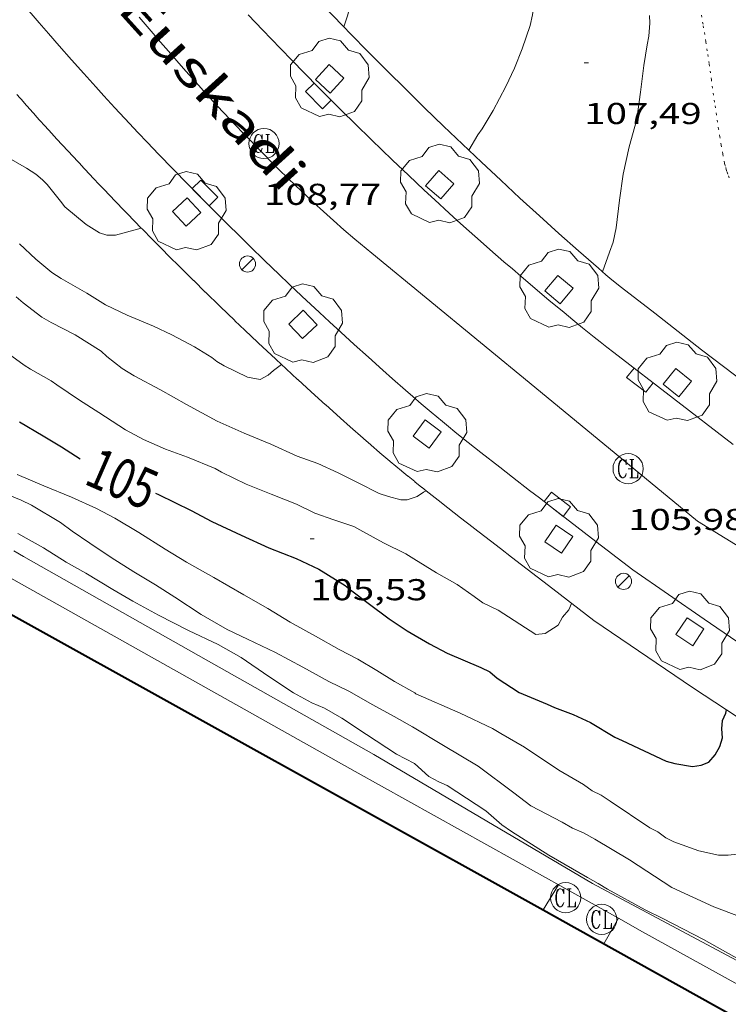
# Model space of a CAD drawing. Units: inches. Extents: x 451998 to 453004, y 4598997 to 4599502.
# Drawn here: x 452332 to 452367, y 4599325 to 4599374 of the extents above; entities that cross this region are included whole.
import ezdxf
from ezdxf.enums import TextEntityAlignment as Align

# ---------------------------------------------------------------- set-up
doc = ezdxf.new("R2010")
doc.units = ezdxf.units.IN
doc.header["$MEASUREMENT"] = 0
doc.linetypes.add('PUNTOS', pattern=[0.25, 0, -0.25])
for name, color, linetype, lineweight in [('ARBRE', 7, 'Continuous', 0), ('CORBA DE NIVELL', 7, 'Continuous', 0), ('CORBA MESTRA', 7, 'Continuous', 0), ('COTA ALTIMETRICA', 7, 'Continuous', 0), ('EIX VIA URBANA PAVIMENTADA', 7, 'Continuous', 0), ('EMBORNAL', 7, 'Continuous', 0), ('ESCOCELL', 7, 'Continuous', 0), ('ETIQUETA CORBA MESTRA', 7, 'Continuous', 0), ('FACANA EXTERIOR', 7, 'Continuous', 0), ('FANAL', 7, 'Continuous', 0), ('LIMIT DE PAVIMENT', 7, 'Continuous', 0), ('LIMIT ESPLANADA DE TERRA', 7, 'Continuous', 0), ('MUR', 7, 'Continuous', 0), ('PARTERRE DE GESPA', 7, 'Continuous', 0), ('PONTO', 7, 'Continuous', 0), ('REGISTRE CLAVEGUERAM', 7, 'Continuous', 0), ('TEXT DE CARRER', 7, 'Continuous', 0), ('VORERA', 7, 'Continuous', 0)]:
    doc.layers.add(name, color=color, linetype=linetype, lineweight=lineweight)
doc.styles.add('Style-Arial', font='ARIAL.TTF')

# ---------------------------------------------------------------- blocks, each defined once
blk = doc.blocks.new('COTA')
at = {"color": 0, "linetype": 'ByBlock', "lineweight": -2}
blk.add_line((0, 0), (0.2, 0), dxfattribs=at)
blk = doc.blocks.new('RCLAVC')
at = {"color": 0, "linetype": 'ByBlock', "lineweight": -2, "flags": 128}
for points in [[(-0.158, 0.43), (-0.122, 0.26), (-0.122, 0.6), (-0.158, 0.43), (-0.228, 0.544), (-0.332, 0.6), (-0.402, 0.6), (-0.508, 0.544), (-0.578, 0.43), (-0.612, 0.316), (-0.648, 0.146), (-0.648, -0.146), (-0.612, -0.316), (-0.578, -0.43), (-0.508, -0.544), (-0.402, -0.6), (-0.332, -0.6), (-0.228, -0.544), (-0.158, -0.43), (-0.122, -0.316)], [(-0.402, 0.6), (-0.472, 0.544), (-0.542, 0.43), (-0.578, 0.316), (-0.612, 0.146), (-0.612, -0.146), (-0.578, -0.316), (-0.542, -0.43), (-0.472, -0.544), (-0.402, -0.6)], [(0.122, 0.6), (0.368, 0.6)], [(0.226, 0.6), (0.226, -0.6)], [(0.262, 0.6), (0.262, -0.6)], [(0.122, -0.6), (0.648, -0.6), (0.648, -0.26), (0.612, -0.6)]]:
    blk.add_lwpolyline(points, dxfattribs=at)
at = {"color": 0, "linetype": 'ByBlock', "lineweight": -2}
blk.add_circle((-0.001401012718677521, -0.0007607361078262329), 1, dxfattribs=at)
blk = doc.blocks.new('FANAL')
at = {"color": 0, "linetype": 'ByBlock', "lineweight": -2}
blk.add_line((0.283, 0.283), (-0.283, -0.283), dxfattribs=at)
blk.add_circle((0.0002620689868927002, 0.0006722288131713868), 0.40000000060146, dxfattribs=at)
blk = doc.blocks.new('ESCOSE')
at = {"color": 0, "linetype": 'ByBlock', "lineweight": -2, "flags": 128}
blk.add_lwpolyline([(-0.5, -0.5), (0.5, -0.5), (0.5, 0.5), (-0.5, 0.5)], close=True, dxfattribs=at)
blk = doc.blocks.new('ARBRE')
at = {"color": 0, "linetype": 'ByBlock', "lineweight": -2, "flags": 128}
blk.add_lwpolyline([(-0.507, -1.872), (-1.415, -1.448), (-1.697, -0.9400000000000001), (-1.675, -0.342), (-1.951, 0.138), (-1.943, 0.686), (-1.511, 1.208), (-0.871, 1.406), (-0.543, 1.846), (-0.027, 2.012), (0.541, 1.882), (0.933, 1.428), (1.495, 1.262), (1.921, 0.6940000000000001), (1.969, 0.068), (1.593, -0.562), (1.593, -1.098), (1.229, -1.618), (0.505, -1.886), (-0.049, -1.762), (-0.507, -1.872)], dxfattribs=at)
blk = doc.blocks.new('EMBORN')
at = {"color": 0, "linetype": 'ByBlock', "lineweight": -2, "flags": 128}
blk.add_lwpolyline([(0, 0), (1.2, 0), (1.2, 0.6), (0, 0.6)], close=True, dxfattribs=at)

msp = doc.modelspace()

# ---------------------------------------------------------------- linework, layer by layer
at = {"layer": 'CORBA DE NIVELL', "color": 30, "linetype": 'Continuous', "lineweight": 0}
for points, elevation in [([(452352.9750588271, 4599384.316920913), (452352.9450225536, 4599384.195111113), (452352.7840198001, 4599383.865111821), (452352.5660170189, 4599383.543112976), (452351.8560070787, 4599382.378116558), (452351.3079991119, 4599381.440119261), (452351.1599962572, 4599381.094119848), (452350.7569875973, 4599380.035121263), (452350.5869851712, 4599379.750122112), (452350.3829815089, 4599379.309122976), (452349.9429757126, 4599378.63512527), (452349.3209676009, 4599377.69312853), (452348.8699603536, 4599376.830130612), (452348.3279510608, 4599375.716132998), (452347.8959423862, 4599374.66113464), (452347.8219396765, 4599374.319134671), (452347.6212926924, 4599373.721201736)], 109.0001689936), ([(452353.8323244303, 4599367.588813585), (452354.2799044747, 4599368.360076432), (452354.4939070296, 4599368.653075263), (452355.0389147716, 4599369.562072538), (452355.6779247839, 4599370.751069532), (452356.1079324615, 4599371.675067702), (452356.4829403269, 4599372.635066344), (452356.8849497668, 4599373.797065096), (452356.9989539346, 4599374.323065046), (452357.1539631282, 4599375.503065701), (452357.1829690307, 4599376.275066677), (452357.216976929, 4599377.309068021), (452357.3269867661, 4599378.583069162), (452357.4389917122, 4599379.212069288), (452357.5284179809, 4599379.532180036)], 108.0001674432), ([(452353.8318979225, 4599367.588078634), (452353.8323244303, 4599367.588813585)], 108.0001674432), ([(452337.553838064, 4599363.720194682), (452336.2628386115, 4599363.361205388), (452335.8398380467, 4599363.373208616), (452335.4738382911, 4599363.480211559), (452334.8128404758, 4599363.90321723), (452333.7568454475, 4599364.774226592), (452333.543847219, 4599365.051228638), (452332.878852516, 4599365.885234977), (452332.6458539454, 4599366.121237111), (452332.3028555382, 4599366.401240148), (452331.8438570573, 4599366.695244085), (452330.7578602371, 4599367.336253318)], 109.0001689936), ([(452337.553843337, 4599363.720196148), (452337.553838064, 4599363.720194682)], 109.0001689936), ([(452351.0406761593, 4599338.931055383), (452352.5766715601, 4599338.011042302), (452354.2906663795, 4599336.978027695), (452356.0696590918, 4599335.654012144), (452356.9206555475, 4599335.013004693), (452358.4736518018, 4599334.201991654), (452358.9856502737, 4599333.895987294), (452359.5386493935, 4599333.666982743), (452360.1046478734, 4599333.350977959), (452361.8186426928, 4599332.317963352), (452363.9266355205, 4599330.941945225), (452366.018631533, 4599329.988927873), (452367.2876298205, 4599329.503917494)], 103.0001596912)]:
    msp.add_lwpolyline(points, dxfattribs=dict(at, elevation=elevation))
at = {"layer": 'CORBA DE NIVELL', "color": 30, "linetype": 'Continuous', "lineweight": 0, "flags": 128}
for points, elevation in [([(452362.8189626847, 4599374.287020831), (452362.8269598062, 4599373.90602018), (452362.7849547864, 4599373.253019487), (452362.6989514056, 4599372.825019474), (452362.532943318, 4599371.793019135), (452362.3589330098, 4599370.470018404), (452362.1839226926, 4599369.146017679), (452362.0899196408, 4599368.763017798), (452361.796911599, 4599367.763018471), (452361.499900774, 4599366.397018609), (452361.3288906906, 4599365.103017898), (452361.1628800459, 4599363.734017035), (452361.009874414, 4599363.023017094), (452360.8268703137, 4599362.520017703), (452360.4758623641, 4599361.544018853)], 107.0001658928), ([(452347.6212926924, 4599373.721201736), (452347.6209348199, 4599373.720135268)], 109.0001689936), ([(452331.4948279946, 4599362.936240906), (452332.3148234463, 4599362.169233495), (452333.1058196648, 4599361.50922647), (452333.5648181382, 4599361.21422253), (452334.8448146216, 4599360.489211693), (452335.7788116917, 4599359.912203712), (452336.850809393, 4599359.390194769), (452338.1538072248, 4599358.838184027), (452339.0778054022, 4599358.409176352), (452340.2008026819, 4599357.821166919), (452341.0517999343, 4599357.28515963), (452341.3037988454, 4599357.090157416), (452341.6717978301, 4599356.881154299), (452342.8267953566, 4599356.319144664), (452343.4687953732, 4599356.190139594), (452343.8637977004, 4599356.416136947), (452344.1287998413, 4599356.64413529), (452344.5199485122, 4599356.944314432)], 108.0001674432), ([(452331.3378078112, 4599360.308238022), (452331.6778060014, 4599360.000234966), (452332.6088020651, 4599359.291226801), (452333.0708007631, 4599359.025222884), (452334.2637979767, 4599358.414212885), (452335.5607938038, 4599357.599201781), (452335.8347922937, 4599357.344199306), (452336.604788935, 4599356.744192533), (452337.1997870425, 4599356.373187444), (452338.4997838757, 4599355.690176521), (452339.7917802489, 4599354.948165568), (452341.3237764249, 4599354.131152675), (452342.6637739423, 4599353.530141577), (452343.9957717888, 4599352.974130609), (452345.3067692915, 4599352.377119736), (452346.3287681824, 4599352.022111431), (452347.3347661835, 4599351.553103072), (452348.3377639599, 4599351.055094689), (452349.3817616406, 4599350.536085962), (452349.8427611186, 4599350.373082212), (452350.4517609019, 4599350.220077354), (452350.7717612993, 4599350.207074906), (452351.2627633428, 4599350.376071442), (452351.5847655189, 4599350.597069342), (452351.7158397191, 4599350.668082313)], 107.0001658928), ([(452330.5767872906, 4599357.759239845), (452331.7227825953, 4599356.906229827), (452332.0497816606, 4599356.716227052), (452333.0697787805, 4599356.1282184), (452333.3507777138, 4599355.930215961), (452334.4787736658, 4599355.166206217), (452335.4377705317, 4599354.557197997), (452336.7727660458, 4599353.693186529), (452337.6597637563, 4599353.21017905), (452338.7527618012, 4599352.729170009), (452339.8567605233, 4599352.335161023), (452341.2177583843, 4599351.775149828), (452341.5437574481, 4599351.58514706), (452342.768754901, 4599350.999136857), (452344.0057530251, 4599350.499126696), (452345.2707511698, 4599349.996116318), (452346.1787492238, 4599349.554108744), (452347.1297481944, 4599349.224101015), (452348.1107471734, 4599348.889093053), (452348.5607459818, 4599348.640089252), (452349.5847433203, 4599348.080080614), (452350.6977409335, 4599347.53807133), (452351.1027396038, 4599347.280067855), (452352.226736111, 4599346.590058258), (452353.2467332309, 4599346.002049607), (452354.0907300249, 4599345.407042281), (452354.5327283808, 4599345.100038451)], 106.0001643424), ([(452331.386740874, 4599351.476223959), (452332.7027386045, 4599350.908213092), (452334.0917364787, 4599350.344201678), (452335.3207341578, 4599349.78719149), (452336.2367318828, 4599349.300183784), (452337.4307283164, 4599348.586173617), (452338.7407240421, 4599347.75516239), (452339.7977208477, 4599347.118153383), (452341.1607171487, 4599346.352141852), (452342.6427129667, 4599345.498129284), (452343.8407096266, 4599344.813119131), (452344.9517062425, 4599344.140109659), (452346.2067029302, 4599343.447099062), (452347.3916996988, 4599342.779089035), (452348.3086974254, 4599342.292081322), (452349.2586946188, 4599341.72807324), (452350.1386918784, 4599341.187065724), (452351.1456890995, 4599340.615057196), (452351.19968891, 4599340.579056731)], 104.0001612416), ([(452330.4727331593, 4599350.646229606), (452331.5857315463, 4599350.206220478), (452332.0927303824, 4599349.949216234), (452333.5307260638, 4599349.086203984), (452334.1177237188, 4599348.657198866), (452334.9897205334, 4599348.059191322), (452336.0527167867, 4599347.348182155), (452337.1887131911, 4599346.64217244), (452338.2587098952, 4599345.989163308), (452339.2177067537, 4599345.379155087), (452340.5237022532, 4599344.519143844), (452341.815698634, 4599343.778132892), (452342.8346965262, 4599343.292124406), (452344.2246936279, 4599342.626112828), (452345.5786902641, 4599341.906101438), (452346.875686865, 4599341.193090492), (452347.8656847427, 4599340.711082232), (452349.062681401, 4599340.026072088), (452350.127678659, 4599339.44706311), (452351.0406761593, 4599338.931055383)], 103.0001596912), ([(452351.1376625534, 4599337.118051835), (452350.2466646244, 4599337.573059302), (452348.7506696877, 4599338.54607216), (452347.5266740118, 4599339.366082719), (452346.6556764174, 4599339.861090096), (452346.0326775229, 4599340.134095246), (452345.1166797903, 4599340.620102949), (452343.8926841144, 4599341.440113508), (452342.5246891409, 4599342.382125348), (452341.380692284, 4599343.030135033), (452339.8916952489, 4599343.725147408), (452338.410698651, 4599344.47615981), (452337.1267019412, 4599345.172170632), (452336.1357048436, 4599345.757179057), (452334.792708877, 4599346.563190497), (452333.8267115676, 4599347.115198683), (452332.6907151632, 4599347.821208397), (452331.4107186797, 4599348.546219232)], 102.0001581408), ([(452354.5327283808, 4599345.100038451), (452355.285726718, 4599344.727032159), (452357.1687205323, 4599343.527016011), (452357.6237215337, 4599343.56601262), (452358.2817258013, 4599343.994008292), (452358.48472906, 4599344.382007352), (452358.7967323586, 4599344.75300556), (452358.9437349766, 4599345.068004933)], 106.0001643424), ([(452351.19968891, 4599340.579056731), (452353.4006849549, 4599339.608038526), (452355.017681665, 4599338.844025072), (452355.4286805191, 4599338.609021588), (452356.6076770813, 4599337.915011567), (452358.3046710473, 4599336.77299692), (452359.5376676249, 4599336.069986475), (452359.9636658496, 4599335.748982746), (452360.406664928, 4599335.536979055), (452360.863663383, 4599335.239975127), (452362.8386563687, 4599333.911958084), (452363.2276554391, 4599333.709954821), (452363.6296538695, 4599333.42095132), (452364.0186529324, 4599333.217948055), (452365.264651427, 4599332.764937898), (452366.2396513225, 4599332.551930171), (452366.7186521259, 4599332.559926548), (452369.0026575637, 4599332.809909605)], 104.0001612416), ([(452351.1376625534, 4599337.118051835), (452351.8476587451, 4599336.471045446), (452352.3366574167, 4599336.196041308), (452352.7566567021, 4599336.016037843), (452354.6856501097, 4599334.753021249), (452355.4736461111, 4599334.065014204), (452355.9536443514, 4599333.735010049), (452357.8166383016, 4599332.556994087), (452359.737632835, 4599331.443977786), (452360.254631383, 4599331.146973404), (452360.7286300162, 4599330.869969377), (452362.5936250545, 4599329.834953623), (452363.4796232185, 4599329.411946244), (452365.4956183695, 4599328.360929318), (452367.424613234, 4599327.28991302)], 102.0001581408)]:
    msp.add_lwpolyline(points, dxfattribs=dict(at, elevation=elevation))
at = {"layer": 'CORBA MESTRA', "color": 30, "linetype": 'Continuous', "lineweight": 30, "elevation": 105.000162792, "flags": 128}
for points in [[(452331.498760927, 4599354.09622717), (452332.6797574694, 4599353.399217129), (452333.5887547435, 4599352.854209387), (452334.5107516584, 4599352.259201468)], [(452338.2527444624, 4599350.546170419), (452338.4117441778, 4599350.476169106), (452340.03374063, 4599349.677155559), (452341.0607381933, 4599349.146146944), (452342.5207352215, 4599348.456134795), (452343.8867325287, 4599347.822123448), (452345.2507306145, 4599347.291112276), (452346.380728345, 4599346.76110288), (452347.694724297, 4599345.959091667), (452348.0257228071, 4599345.695088746), (452348.8367193677, 4599345.076081633), (452349.8747150511, 4599344.295072546), (452350.7637119907, 4599343.710064894), (452351.8787088254, 4599343.065055433), (452352.7537066386, 4599342.59804807)], [(452366.6386309589, 4599339.779474995), (452366.6387067838, 4599339.779938348)]]:
    msp.add_lwpolyline(points, dxfattribs=at)
at = {"layer": 'CORBA MESTRA', "color": 30, "linetype": 'Continuous', "lineweight": 30, "elevation": 105.000162792}
msp.add_lwpolyline([(452352.7537066386, 4599342.59804807), (452354.4337037878, 4599341.879034209), (452354.8767028736, 4599341.668030521), (452355.2477010814, 4599341.356027221), (452356.3406973965, 4599340.647017829), (452357.7326950931, 4599340.059006356), (452358.0986943631, 4599339.888003313), (452359.024693181, 4599339.542995753), (452359.8876915523, 4599339.151988599), (452361.0896879073, 4599338.425978352), (452361.4556871772, 4599338.254975311), (452363.6476827908, 4599337.228957088), (452364.0766825075, 4599337.103953639), (452364.9516828018, 4599336.963946783), (452365.3836840102, 4599337.034943615), (452365.770685627, 4599337.168940887), (452366.0826889257, 4599337.539939093), (452366.316692407, 4599337.950937956), (452366.4416958558, 4599338.379937673), (452366.4026992477, 4599338.834938674), (452366.4407024554, 4599339.249939029), (452366.61170549, 4599339.614938297), (452366.6386309589, 4599339.779474995)], dxfattribs=at)
at = {"layer": 'EIX VIA URBANA PAVIMENTADA', "color": 1, "linetype": 'Continuous', "lineweight": 20}
for points in [[(452365.2067757348, 4599349.159963757, 105.5381636261152), (452357.1088136749, 4599355.815035518, 106.690165412176), (452349.0108516151, 4599362.47010728, 107.8421671982368), (452348.7228529745, 4599362.708109834, 107.8831672618032), (452348.4418543219, 4599362.943112331, 107.9241673253696), (452348.1658556694, 4599363.177114787, 107.9641673873856), (452347.6268583544, 4599363.641119597, 108.0421675083168), (452347.1098609976, 4599364.095124224, 108.1191676276976), (452346.6138636127, 4599364.541128678, 108.1941677439776), (452346.1368661813, 4599364.977132974, 108.2661678556064), (452345.6788687036, 4599365.403137109, 108.3371679656848), (452345.2378711763, 4599365.8191411, 108.405168071112), (452344.8148736086, 4599366.226144941, 108.4721681749888), (452344.4068759884, 4599366.623148652, 108.5371682757648), (452344.0148783245, 4599367.011152227, 108.5991683718896), (452343.6378806081, 4599367.389155673, 108.660168466464), (452343.273882836, 4599367.757159006, 108.7191685579376), (452342.9238850172, 4599368.116162218, 108.7771686478608), (452342.5868871505, 4599368.466165318, 108.8321687331328), (452342.2608892248, 4599368.806168319, 108.8861688168544), (452341.9478912586, 4599369.138171208, 108.9391688990256), (452341.3448952253, 4599369.784176785, 109.0411690571664), (452340.7838989914, 4599370.395181988, 109.1361692044544), (452340.2619025602, 4599370.972186844, 109.2261693439904), (452339.7749059328, 4599371.516191383, 109.3111694757744), (452339.3219091229, 4599372.029195615, 109.390169598256), (452338.8999121333, 4599372.512199566, 109.4641697129856), (452338.505914975, 4599372.96720326, 109.5341698215136), (452338.1379176519, 4599373.395206717, 109.60016992384), (452337.4519227114, 4599374.202213173, 109.7231701145392)], [(452365.2067757348, 4599349.159963757, 105.5381636261152), (452369.5367622119, 4599346.492926768, 105.0621628881248)]]:
    msp.add_polyline3d(points, dxfattribs=at)
at = {"layer": 'FACANA EXTERIOR', "color": 1, "linetype": 'Continuous', "lineweight": 40, "elevation": 104.4681619673502}
msp.add_lwpolyline([(452322.1857112981, 4599349.458290644), (452357.5267786197, 4599329.831253188)], dxfattribs=at)
at = {"layer": 'FACANA EXTERIOR', "color": 1, "linetype": 'Continuous', "lineweight": 40, "elevation": 104.4451652166092, "flags": 128}
msp.add_lwpolyline([(452357.5267786197, 4599329.831253188), (452359.0686130638, 4599328.974979037), (452395.7525148934, 4599308.540669017)], dxfattribs=at)
at = {"layer": 'LIMIT DE PAVIMENT', "color": 1, "linetype": 'Continuous', "lineweight": 20, "extrusion": (-0.002365242380304627, 0.001327713493785812, 0.9999963213959144), "elevation": 5138.731092202468, "flags": 128}
msp.add_lwpolyline([(452347.1627059845, 4599333.940218876), (452322.0866595626, 4599348.016443372)], dxfattribs=at)
at = {"layer": 'LIMIT DE PAVIMENT', "color": 1, "linetype": 'Continuous', "lineweight": 20}
for points, elevation in [([(452348.1866548744, 4599336.709073595), (452361.2713408652, 4599329.42196594)], 102.0431582072633), ([(452361.2713408652, 4599329.42196594), (452361.2713408707, 4599329.421965949)], 102.2263409213958)]:
    msp.add_lwpolyline(points, dxfattribs=dict(at, elevation=elevation))
at = {"layer": 'LIMIT DE PAVIMENT', "color": 1, "linetype": 'Continuous', "lineweight": 20, "elevation": 102.2263409214727, "flags": 128}
msp.add_lwpolyline([(452361.2713408707, 4599329.421965949), (452362.4726166565, 4599328.752952864), (452395.0353033135, 4599310.751113078)], dxfattribs=at)
at = {"layer": 'LIMIT ESPLANADA DE TERRA', "color": 7, "linetype": 'PUNTOS', "lineweight": 0}
for points in [[(452366.6269105361, 4599366.635980077, 106.3511648865904), (452366.5839116456, 4599366.790980643, 106.3611649020944), (452366.5649122156, 4599366.86998091, 106.3661649098464), (452366.5479127886, 4599366.94898116, 106.370164916048), (452366.458916156, 4599367.410982552, 106.3921649501568), (452366.3809193357, 4599367.845983819, 106.4121649811648), (452366.3109223153, 4599368.25298498, 106.4311650106224), (452366.2479251161, 4599368.63498605, 106.4481650369792), (452366.1379303934, 4599369.352987998, 106.4791650850416), (452366.0459350157, 4599369.98098967, 106.5061651269024), (452365.8909431293, 4599371.081992554, 106.55016519512), (452365.7739492076, 4599371.90699472, 106.5831652462832), (452365.6839537572, 4599372.524996361, 106.6061652819424), (452365.6139571617, 4599372.987997611, 106.6231653082992), (452365.5589597093, 4599373.334998566, 106.6361653284544), (452365.4739635306, 4599373.856000018, 106.655165357912), (452365.3819673259, 4599374.375001522, 106.6741653873696)], [(452366.7769076199, 4599366.220978296, 106.3181648354272), (452366.706908862, 4599366.398979102, 106.3331648586832), (452366.6589098118, 4599366.533979677, 106.3441648757376), (452366.6269105361, 4599366.635980077, 106.3511648865904)]]:
    msp.add_polyline3d(points, dxfattribs=at)
at = {"layer": 'MUR', "color": 1, "linetype": 'Continuous', "lineweight": 20}
for points in [[(452337.553838064, 4599363.720194682, 109.0502331862966), (452336.8648476331, 4599364.427202472, 109.160169241664), (452336.8528477055, 4599364.439202582, 109.160169241664), (452336.1288522814, 4599365.19020924, 109.2761694215104), (452336.1158523599, 4599365.203209358, 109.2761694215104), (452335.5658558851, 4599365.780214426, 109.3641695579456), (452335.0808590105, 4599366.291218897, 109.4411696773264), (452335.0698590844, 4599366.303219, 109.4411696773264), (452334.6518618129, 4599366.748222862, 109.5081697812032), (452334.6418618732, 4599366.758222953, 109.5081697812032), (452333.914866672, 4599367.53922968, 109.6251699626), (452333.9008667641, 4599367.554229809, 109.6251699626), (452333.3588704004, 4599368.144234836, 109.7131700990352), (452332.9488731715, 4599368.593238643, 109.7791702013616), (452332.9368732516, 4599368.606238754, 109.7791702013616), (452332.3328773837, 4599369.274244373, 109.8781703548512), (452332.3228774517, 4599369.285244466, 109.8781703548512), (452331.7218816112, 4599369.956250066, 109.9771705083408), (452331.7108817079, 4599369.971250174, 109.9771705083408), (452331.3600587947, 4599370.36756672, 110.036873460735)], [(452344.5199485122, 4599356.944314432, 107.9980619440467), (452344.2458042261, 4599357.198135261, 108.0381675021152), (452344.2348042849, 4599357.20813536, 108.0381675021152), (452343.3648091048, 4599358.021143221, 108.1671677021168), (452343.3528091772, 4599358.033143331, 108.1671677021168), (452342.7048128162, 4599358.645149196, 108.2641678525056), (452342.694812869, 4599358.654149286, 108.2641678525056), (452342.2098156224, 4599359.116153683, 108.3371679656848), (452342.1998156828, 4599359.126153775, 108.3371679656848), (452341.4768198353, 4599359.821160338, 108.4471681362288), (452341.4638199137, 4599359.834160456, 108.4471681362288), (452340.7438241087, 4599360.534167006, 108.5581683083232), (452340.7338241691, 4599360.544167096, 108.5581683083232), (452340.1578275631, 4599361.109172342, 108.6481684478592), (452340.1498276113, 4599361.117172415, 108.6481684478592), (452339.6478305965, 4599361.613176994, 108.7261685687904), (452339.6368306629, 4599361.624177095, 108.7261685687904), (452338.7628359242, 4599362.496185077, 108.8641687827456), (452338.7498360027, 4599362.509185196, 108.8641687827456), (452338.0978399845, 4599363.167191164, 108.9671689424368), (452337.6048430215, 4599363.668195681, 109.0441690618176), (452337.5918431, 4599363.6811958, 109.0441690618176), (452337.553838064, 4599363.720194682, 109.0502331862966)], [(452351.7158397191, 4599350.668082313, 107.0510947216179), (452351.5157671495, 4599350.82607022, 107.0781660137312), (452351.5027672052, 4599350.836070335, 107.0781660137312), (452351.156768763, 4599351.112073388, 107.1241660850496), (452351.1417688231, 4599351.123073519, 107.1241660850496), (452350.8197702967, 4599351.383076365, 107.1661661501664), (452350.7997703794, 4599351.398076539, 107.1661661501664), (452350.498771787, 4599351.645079207, 107.205166210632), (452350.4797718789, 4599351.661079375, 107.205166210632), (452349.9207745481, 4599352.127084339, 107.2781663238112), (452349.9027746264, 4599352.141084498, 107.2781663238112), (452349.4157769974, 4599352.553088832, 107.340166419936), (452349.3987770848, 4599352.568088984, 107.340166419936), (452348.9757791833, 4599352.931092757, 107.3941665036576), (452348.9607792663, 4599352.945092891, 107.3941665036576), (452348.5927811238, 4599353.265096181, 107.4421665780768), (452348.5757811961, 4599353.278096329, 107.4421665780768), (452347.9347844893, 4599353.843102069, 107.52516670676), (452347.4487870135, 4599354.275106426, 107.5881668044352), (452347.4327871026, 4599354.29010657, 107.5881668044352), (452346.7177908728, 4599354.933112992, 107.685166954824), (452346.7107909304, 4599354.94211306, 107.685166954824), (452345.9987947204, 4599355.587119462, 107.7861671114144), (452345.3347982889, 4599356.193125441, 107.8811672587024), (452345.3247983493, 4599356.203125532, 107.8811672587024), (452344.7528014535, 4599356.729130686, 107.965167388936), (452344.7448014942, 4599356.736130758, 107.965167388936), (452344.5199485122, 4599356.944314432, 107.9980619440467)], [(452360.0487302328, 4599344.216995229, 105.7831640059632), (452358.0027390186, 4599345.793013197, 106.1141645191456), (452355.9567478046, 4599347.369031165, 106.4441650307776), (452355.401750184, 4599347.796036037, 106.5311651656624), (452354.9137522803, 4599348.172040323, 106.605165280392), (452354.0647559491, 4599348.829047784, 106.730165474192), (452354.055755973, 4599348.83404786, 106.730165474192), (452353.4237587415, 4599349.32805342, 106.820165613728), (452352.4717629183, 4599350.0730618, 106.95016581528), (452352.4617629483, 4599350.079061885, 106.95016581528), (452351.7158397191, 4599350.668082313, 107.0510947216179)], [(452360.0487302328, 4599344.216995229, 105.7831640059632), (452364.9547126407, 4599340.895952856, 105.1711630571184), (452366.6386309589, 4599339.779474995, 104.9776143155794)], [(452366.6386309589, 4599339.779474995, 104.9776143155794), (452371.3406904157, 4599336.661897838, 104.4371619191248), (452377.6516724297, 4599333.001844279, 103.4921604539968), (452382.164632304, 4599330.590526439, 102.959954577133)]]:
    msp.add_polyline3d(points, dxfattribs=at)
at = {"layer": 'PARTERRE DE GESPA', "color": 7, "linetype": 'Continuous', "lineweight": 0}
for points in [[(452349.110662719, 4599337.554067891, 102.0381581997152), (452340.4041865781, 4599342.475641598, 102.0506582343545), (452331.6977104066, 4599347.397215274, 102.0631582384752), (452331.2099645266, 4599347.676886483, 102.0646944205499)], [(452349.110662719, 4599337.554067891, 102.0381581997152), (452359.9786309855, 4599331.150975504, 102.160158388864), (452371.6336018604, 4599324.930877428, 101.9161580105664), (452390.898550352, 4599314.205714625, 101.1041567516416), (452396.914396396, 4599310.6877434, 101.2021546785325)]]:
    msp.add_polyline3d(points, dxfattribs=at)
at = {"layer": 'PONTO', "color": 1, "linetype": 'Continuous', "lineweight": 0}
for points, elevation in [([(452358.2976278276, 4599331.077988151), (452357.5267786197, 4599329.831253188)], 102.3331586570421), ([(452361.2713408707, 4599329.421965949), (452361.2713408652, 4599329.42196594)], 102.3644707879102)]:
    msp.add_lwpolyline(points, dxfattribs=dict(at, elevation=elevation))
at = {"layer": 'PONTO', "color": 1, "linetype": 'Continuous', "lineweight": 0, "flags": 128}
for points, elevation in [([(452357.5267786197, 4599329.831253188), (452357.5266171717, 4599329.830992069)], 102.3801488881324), ([(452361.2713408652, 4599329.42196594), (452360.5426091277, 4599328.154966583)], 102.3644707879907)]:
    msp.add_lwpolyline(points, dxfattribs=dict(at, elevation=elevation))
at = {"layer": 'VORERA', "color": 1, "linetype": 'Continuous', "lineweight": 0}
for points, elevation in [([(452342.0731777476, 4599379.641398363), (452342.5689811657, 4599379.09223954), (452343.4499472614, 4599378.129111303), (452344.335935196, 4599377.17207657), (452345.2279528832, 4599376.220169343), (452346.1249548485, 4599375.273194387), (452347.0289362855, 4599374.331131037), (452347.6212926924, 4599373.721201736)], 109.9984227153457), ([(452347.6212926924, 4599373.721201736), (452347.9379395614, 4599373.395161196), (452348.8529247122, 4599372.464113292), (452349.7739396163, 4599371.538192893), (452350.7009260775, 4599370.618150106), (452351.6328968169, 4599369.703039592), (452352.5708869921, 4599368.79401225), (452353.5139093234, 4599367.890122747), (452353.8323244303, 4599367.588813585)], 109.0004393236504)]:
    msp.add_lwpolyline(points, dxfattribs=dict(at, elevation=elevation))
at = {"layer": 'VORERA', "color": 1, "linetype": 'Continuous', "lineweight": 0, "elevation": 107.9899941111148, "flags": 128}
msp.add_lwpolyline([(452353.8323244303, 4599367.588813585), (452354.4629032129, 4599366.992110853), (452355.4168710628, 4599366.099986908), (452356.3768686655, 4599365.212990463), (452357.3428857051, 4599364.332077193), (452358.3128791086, 4599363.457062203), (452359.2888543863, 4599362.586969151), (452360.2708491004, 4599361.722959275), (452360.6508714933, 4599361.391060306)], dxfattribs=at)
at = {"layer": 'VORERA', "color": 1, "linetype": 'Continuous', "lineweight": 0, "extrusion": (0.4990322674141432, 0.493883423591377, 0.7120715975105029), "elevation": 2497367.100348727, "flags": 128}
msp.add_lwpolyline([(2950855.133305172, -2532659.060862094), (2950855.733987321, -2532658.961162016), (2950856.117029619, -2532658.902766257)], dxfattribs=at)
at = {"layer": 'VORERA', "color": 1, "linetype": 'Continuous', "lineweight": 0}
for points in [[(452361.9837522926, 4599346.728984442, 105.7831640059632), (452359.9377610785, 4599348.305002409, 106.1141645191456), (452357.8917698644, 4599349.881020376, 106.4441650307776), (452357.3397722409, 4599350.307025225, 106.5311651656624), (452356.8567743298, 4599350.681029471, 106.605165280392), (452356.0117779972, 4599351.337036899, 106.730165474192), (452355.3797807656, 4599351.83104246, 106.820165613728), (452354.4317849334, 4599352.574050806, 106.95016581528), (452353.4857891346, 4599353.321059141, 107.0781660137312), (452353.1397906924, 4599353.597062194, 107.1241660850496), (452352.8177921659, 4599353.857065041, 107.1661661501664), (452352.5167935734, 4599354.104067707, 107.205166210632), (452351.9577962425, 4599354.570072671, 107.2781663238112), (452351.4707986136, 4599354.982077005, 107.340166419936), (452351.0478007121, 4599355.345080778, 107.3941665036576), (452350.6798025696, 4599355.665084066, 107.4421665780768), (452350.0388058627, 4599356.230089805, 107.52516670676), (452349.5598083448, 4599356.655094098, 107.5881668044352), (452348.844812115, 4599357.298100521, 107.685166954824), (452348.1328159051, 4599357.943106923, 107.7861671114144), (452347.4758194314, 4599358.542112837, 107.8811672587024), (452346.9038225356, 4599359.068117993, 107.965167388936), (452346.4048252675, 4599359.530122494, 108.0381675021152), (452345.5348300873, 4599360.343130357, 108.1671677021168), (452344.8868337263, 4599360.955136222, 108.2641678525056), (452344.4018364798, 4599361.417140618, 108.3371679656848), (452343.6788406323, 4599362.112147181, 108.4471681362288), (452342.9588448272, 4599362.812153731, 108.5581683083232), (452342.3828482212, 4599363.377158976, 108.6481684478592), (452341.8808512063, 4599363.873163555, 108.7261685687904), (452341.0068564676, 4599364.745171538, 108.8641687827456), (452340.3548604494, 4599365.403177505, 108.9671689424368), (452339.8668634486, 4599365.898181975, 109.0441690618176), (452339.1398679818, 4599366.644188648, 109.160169241664), (452338.4158725576, 4599367.395195304, 109.2761694215104), (452337.8658760829, 4599367.972200372, 109.3641695579456), (452337.385879178, 4599368.478204799, 109.4411696773264), (452336.9678819064, 4599368.92320866, 109.5081697812032), (452336.2408867052, 4599369.704215388, 109.6251699626), (452335.6988903415, 4599370.294220415, 109.7131700990352), (452335.2938930748, 4599370.737224175, 109.7791702013616), (452334.689897207, 4599371.405229793, 109.8781703548512), (452334.0889013664, 4599372.076235393, 109.9771705083408), (452333.4719056984, 4599372.773241155, 110.0821706711328), (452332.9359095109, 4599373.385246172, 110.1771708184208), (452332.4689128614, 4599373.922250547, 110.2621709502048), (452331.6569187727, 4599374.867258173, 110.4121711827648)], [(452366.9778073662, 4599352.966956221, 105.730163923792), (452364.0098201099, 4599355.252982286, 106.210164667984), (452361.0408328595, 4599357.540008358, 106.690165412176), (452360.6918343671, 4599357.810011425, 106.745165497448), (452360.365835804, 4599358.066014295, 106.795165574968), (452360.0608371598, 4599358.307016983, 106.840165644736), (452359.4918397299, 4599358.762022005, 106.9221657718688), (452358.9968420127, 4599359.164026386, 106.9891658757456), (452358.5658440306, 4599359.518030204, 107.0471659656688), (452357.8138476069, 4599360.143036879, 107.1461661191584), (452357.2528503184, 4599360.615041867, 107.220166233888), (452356.4148544367, 4599361.329049333, 107.3321664075328), (452355.9968565126, 4599361.68805306, 107.390166497456), (452355.57985859, 4599362.047056781, 107.45016659048), (452354.8728621602, 4599362.662063099, 107.5541667517216), (452354.2588653283, 4599363.205068599, 107.645166892808), (452353.7238681181, 4599363.682073398, 107.7241670152896), (452353.2578705824, 4599364.102077587, 107.7941671238176), (452352.8528727467, 4599364.47008123, 107.855167218392), (452352.145876575, 4599365.1190876, 107.9621673842848), (452351.6178794742, 4599365.609092366, 108.0431675098672), (452350.8298838521, 4599366.34709949, 108.1661677005664), (452350.0468882758, 4599367.090106581, 108.290167892816), (452349.4898914564, 4599367.623111635, 108.380168032352), (452349.004894263, 4599368.09211604, 108.4581681532832), (452348.1598991975, 4599368.915123728, 108.5961683672384), (452347.5299029325, 4599369.536129471, 108.70016852848), (452347.0599057549, 4599370.004133763, 108.7771686478608), (452346.3569100217, 4599370.710140192, 108.8941688292576), (452345.6579143177, 4599371.419146595, 109.010169009104), (452345.0299182227, 4599372.062152357, 109.1141691703456), (452344.4829216693, 4599372.628157385, 109.205169311432), (452344.0069246948, 4599373.124161765, 109.285169435464), (452343.5909273503, 4599373.559165596, 109.3541695424416), (452342.8679320415, 4599374.325172269, 109.4761697315904)], [(452368.6688266578, 4599355.163946797, 105.7191639067376), (452367.0378336666, 4599356.42096112, 105.9831643160432), (452365.405840674, 4599357.677975453, 106.2471647253488), (452364.4718446966, 4599358.398983657, 106.3981649594592), (452363.07285076, 4599359.483995954, 106.6241653098496), (452361.4228579671, 4599360.77101047, 106.885165714504)], [(452361.9837522926, 4599346.728984442, 105.7831640059632), (452365.5387393058, 4599344.290953688, 105.2861632354144), (452369.0937263189, 4599341.852922934, 104.790162466416)]]:
    msp.add_polyline3d(points, dxfattribs=at)

# ---------------------------------------------------------------- block references
at = {"layer": 'ARBRE', "color": 3, "linetype": 'Continuous', "lineweight": 0, "xscale": 1.000001550400009, "yscale": 1.000001550399986, "zscale": 1.0000015504, "rotation": 359.9995652666707}
for p in [(452346.915914151, 4599371.140136617, 108.8341687362336), (452352.3908826683, 4599365.872086909, 107.9861674214944), (452339.8028528862, 4599364.519180323, 108.9541689222816), (452358.3208523763, 4599360.668033846, 107.0741660075296), (452345.5898194666, 4599358.932127751, 108.090167582736), (452364.1968263864, 4599356.041982089, 106.3541648912416), (452351.7647877412, 4599353.489072459, 107.1941661935776), (452358.3047582357, 4599348.264014736, 106.3461648788384), (452364.8227333928, 4599343.65795814, 105.3631633547952)]:
    msp.add_blockref('ARBRE', p, dxfattribs=at)
at = {"layer": 'COTA ALTIMETRICA', "color": 7, "linetype": 'Continuous', "lineweight": 0, "xscale": 1.000001550400009, "yscale": 1.000001550399986, "zscale": 1.0000015504, "rotation": 359.9995652666707}
for p in [(452359.5749398549, 4599371.941041809, 107.4941666586976), (452343.6518846815, 4599367.923156395, 108.770168637008), (452361.7517901286, 4599351.762994007, 105.980164311392), (452345.9497391568, 4599348.274108496, 105.530163613712)]:
    msp.add_blockref('COTA', p, dxfattribs=at)
at = {"layer": 'EMBORNAL', "color": 7, "linetype": 'Continuous', "lineweight": 0, "zscale": 1.0000015504}
for p, xscale, yscale, rotation in [((452346.9889061836, 4599370.075134411, 108.7891686664656), 1.000002641209771, 1.000002641209761, 134.8627872027387), ((452340.0808621339, 4599365.681180015, 109.010169009104), 1.000001550399999, 1.000001550399986, 314.6494113522604), ((452362.9958244637, 4599356.033991191, 106.3741649222496), 1.000001550400012, 1.000001550399986, 142.3630081546623), ((452357.5717712424, 4599350.128023188, 106.495165109848), 1.0000015504, 1.000001550399986, 322.3380865511066)]:
    msp.add_blockref('EMBORN', p, dxfattribs=dict(at, xscale=xscale, yscale=yscale, rotation=rotation))
at = {"layer": 'ESCOCELL', "color": 1, "linetype": 'Continuous', "lineweight": 0, "zscale": 1.0000015504}
for p, xscale, yscale, rotation in [((452346.915914151, 4599371.140136617, 108.8341687362336), 1.000001550400004, 1.000001550399986, 317.1524883660132), ((452339.8028528862, 4599364.519180323, 108.9541689222816), 1.000004347662372, 1.000004347662383, 312.9232970321641), ((452358.3178523717, 4599360.668033869, 107.0741660075296), 1.000001550399987, 1.000001550399986, 319.8989799549213), ((452345.5898194666, 4599358.932127751, 108.090167582736), 1.000002936157217, 1.000002936157216, 313.726577160525), ((452351.7647877412, 4599353.489072459, 107.1941661935776), 1.000001550399997, 1.000001550399986, 323.3716603145731), ((452358.3047582357, 4599348.264014736, 106.3461648788384), 1.000001550400009, 1.000001550399986, 325.4786889837993)]:
    msp.add_blockref('ESCOSE', p, dxfattribs=dict(at, xscale=xscale, yscale=yscale, rotation=rotation))
for p, rotation in [((452352.3908826683, 4599365.872086909, 107.9861674214944), 318.734277276181), ((452364.192826365, 4599356.039982117, 106.3541648912416), 141.2391705122307), ((452364.8227333928, 4599343.65795814, 105.3631633547952), 326.6555907672594)]:
    msp.add_blockref('ESCOSE', p, dxfattribs=dict(at, rotation=rotation))
at = {"layer": 'FANAL', "color": 7, "linetype": 'Continuous', "lineweight": 0, "xscale": 1.000001550400009, "yscale": 1.000001550399986, "zscale": 1.0000015504, "rotation": 359.9995652666707}
for p in [(452342.8338379716, 4599361.934153317, 108.610168388944), (452361.5237472773, 4599346.161987053, 105.9061641966624)]:
    msp.add_blockref('FANAL', p, dxfattribs=at)
at = {"layer": 'REGISTRE CLAVEGUERAM', "color": 7, "linetype": 'Continuous', "lineweight": 0, "xscale": 0.7500011627999923, "yscale": 0.7500011628000038, "zscale": 0.7500011628000001, "rotation": 359.9995652666702}
for p in [(452343.6518846815, 4599367.923156395, 108.770168637008), (452361.7517901286, 4599351.762994007, 105.980164311392), (452358.6486235211, 4599330.438984491, 102.2991586043696), (452360.4386181321, 4599329.362969242, 102.2771585702608)]:
    msp.add_blockref('RCLAVC', p, dxfattribs=at)

# ---------------------------------------------------------------- texts
at = {"layer": 'COTA ALTIMETRICA', "color": 7, "linetype": 'Continuous', "lineweight": 0, "style": 'Style-Arial', "width": 1.333331428571429}
for s, p in [('107,49', (452359.5749246798, 4599369.941038707, 107.4941666586976)), ('108,77', (452343.6518695065, 4599365.923153295, 108.770168637008)), ('105,98', (452361.7517749536, 4599349.762990907, 105.980164311392)), ('105,53', (452345.9497239817, 4599346.274105394, 105.530163613712))]:
    msp.add_text(s, height=1.05000162792, rotation=359.99956526667, dxfattribs=at).set_placement(p, align=Align.TOP_LEFT)
at = {"layer": 'ETIQUETA CORBA MESTRA', "color": 7, "linetype": 'Continuous', "lineweight": 0, "style": 'Style-Arial', "width": 0.7500007500007498}
msp.add_text('105', height=2.0000011007969, rotation=336.4605491757387, dxfattribs=at).set_placement((452336.6072604195, 4599351.268537074, 105.000162792), align=Align.MIDDLE_CENTER)
at = {"layer": 'TEXT DE CARRER', "color": 7, "linetype": 'Continuous', "lineweight": 0, "style": 'Style-Arial', "width": 1.40113932336056}
msp.add_text("Carrer d'Euskadi", height=1.759994728691597, rotation=312.1313375119005, dxfattribs=at).set_placement((452336.5323998532, 4599375.616412482), align=Align.MIDDLE_CENTER)

doc.saveas('drawing.dxf')
